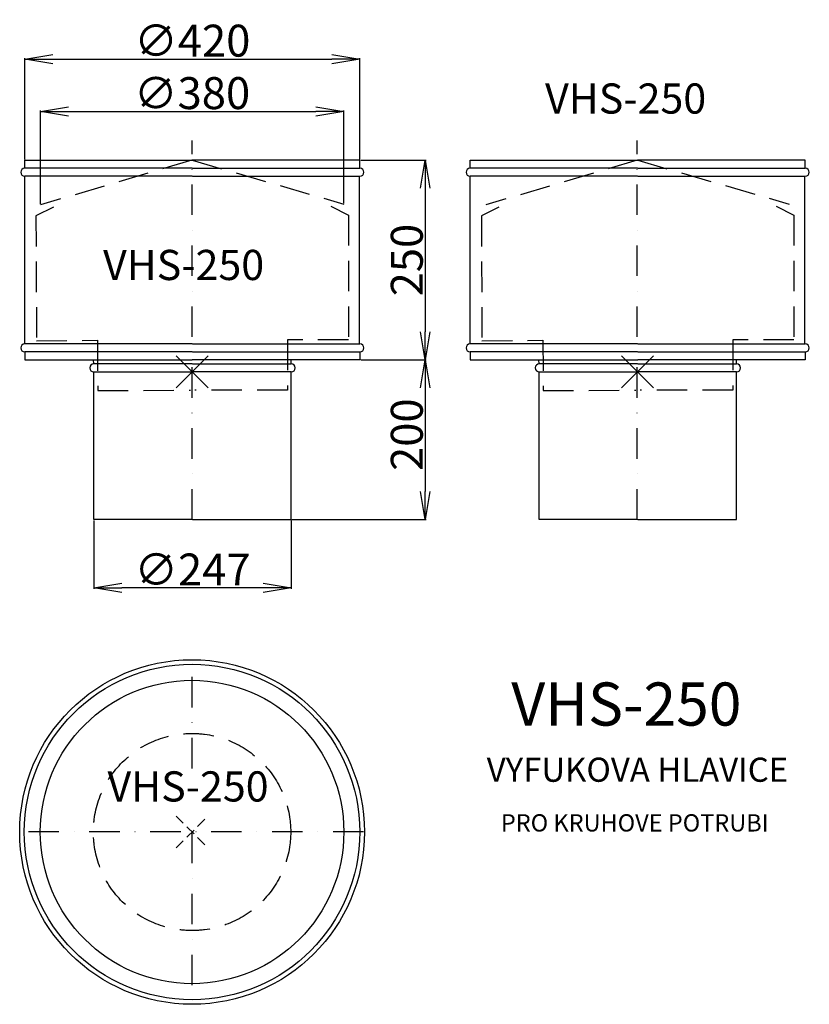
# Model space of a CAD drawing. Extents: x -66 to 923, y -642 to 591.
import ezdxf

# ---------------------------------------------------------------- set-up
doc = ezdxf.new("R2010")
doc.units = 0
doc.header["$PDMODE"] = 3
doc.header["$PDSIZE"] = 20
doc.linetypes.add('DASHDOT', pattern=[25.4, 12.7, -6.35, 0, -6.35])
doc.linetypes.add('DASHED', pattern=[19.05, 12.7, -6.35])
doc.layers.get('0').update_dxf_attribs({"linetype": 'CONTINUOUS'})
doc.layers.get('DEFPOINTS').update_dxf_attribs({"linetype": 'CONTINUOUS'})
for name, color, linetype in [('V0-NAZVY', 210, 'CONTINUOUS'), ('V0-OBRYS', 90, 'CONTINUOUS'), ('V0-VYPLNE', 63, 'DASHDOT'), ('V0-ZBYTEK', 51, 'CONTINUOUS')]:
    doc.layers.add(name, color=color, linetype=linetype)
doc.styles.add('ED10', font='isocp.shx', dxfattribs={"height": 10})
doc.styles.add('ED40', font='isocp.shx', dxfattribs={"height": 40})
doc.dimstyles.new('ED40', dxfattribs={"dimscale": 0, "dimtxt": 40, "dimasz": 35, "dimexe": 1.25, "dimexo": 1, "dimgap": 3, "dimtad": 1, "dimdec": 0, "dimtxsty": 'ED40', "dimblk1": 'OPEN', "dimblk2": 'OPEN', "dimsah": 1, "dimcen": 3, "dimazin": 3, "dimtfac": 1, "dimtdec": 1, "dimtmove": 0, "dimatfit": 3, "dimtolj": 1})

# ---------------------------------------------------------------- blocks, each defined once
blk = doc.blocks.new('_OPEN')
at = {"color": 0, "linetype": 'BYBLOCK'}
for p, q in [((-1, 0.166667), (0, 0)), ((0, 0), (-1, -0.166667)), ((0, 0), (-1, 0))]:
    blk.add_line(p, q, dxfattribs=at)
blk = doc.blocks.new('*D1')
at = {"color": 0, "linetype": 'BYBLOCK'}
for p, q in [((-59.5, 416), (-59.5, 543.052213)), ((360.100698, 416), (360.100698, 543.052213)), ((-24.5, 541.802213), (325.100698, 541.802213))]:
    blk.add_line(p, q, dxfattribs=at)
at = {"layer": 'DEFPOINTS', "color": 0, "linetype": 'BYBLOCK'}
for p in [(360.100698, 541.802213), (-59.5, 415), (360.100698, 415)]:
    blk.add_point(p, dxfattribs=at)
at = {"color": 0, "linetype": 'BYBLOCK', "xscale": 35, "yscale": 35, "zscale": 35, "rotation": 180}
blk.add_blockref('_OPEN', (-59.5, 541.802213), dxfattribs=at)
at = {"color": 0, "linetype": 'BYBLOCK', "xscale": 35, "yscale": 35, "zscale": 35}
blk.add_blockref('_OPEN', (360.100698, 541.802213), dxfattribs=at)
at = {"color": 0, "linetype": 'BYBLOCK', "insert": (150.300349, 564.80615), "char_height": 40, "attachment_point": 5, "style": 'ED40'}
blk.add_mtext('\\A1;∅420', dxfattribs=at)
blk = doc.blocks.new('*D2')
at = {"color": 0, "linetype": 'BYBLOCK'}
for p, q in [((-39.720789, 360.174536), (-39.720789, 477.347668)), ((-4.720789, 476.097668), (305, 476.097668)), ((340, 361.187161), (340, 477.347668))]:
    blk.add_line(p, q, dxfattribs=at)
at = {"layer": 'DEFPOINTS', "color": 0, "linetype": 'BYBLOCK'}
for p in [(340, 476.097668), (-39.720789, 359.174536), (340, 360.187161)]:
    blk.add_point(p, dxfattribs=at)
at = {"color": 0, "linetype": 'BYBLOCK', "xscale": 35, "yscale": 35, "zscale": 35, "rotation": 180}
blk.add_blockref('_OPEN', (-39.720789, 476.097668), dxfattribs=at)
at = {"color": 0, "linetype": 'BYBLOCK', "xscale": 35, "yscale": 35, "zscale": 35}
blk.add_blockref('_OPEN', (340, 476.097668), dxfattribs=at)
at = {"color": 0, "linetype": 'BYBLOCK', "insert": (150, 499.097668), "char_height": 40, "attachment_point": 5, "style": 'ED40'}
blk.add_mtext('\\A1;∅380', dxfattribs=at)
blk = doc.blocks.new('*D3')
at = {"color": 0, "linetype": 'BYBLOCK'}
for p, q in [((361.100698, 415), (443.105163, 415)), ((441.855163, 380), (441.855163, 200)), ((361.100698, 165), (443.105163, 165))]:
    blk.add_line(p, q, dxfattribs=at)
at = {"layer": 'DEFPOINTS', "color": 0, "linetype": 'BYBLOCK'}
for p in [(360.100698, 415), (360.100698, 165), (441.855163, 165)]:
    blk.add_point(p, dxfattribs=at)
at = {"color": 0, "linetype": 'BYBLOCK', "xscale": 35, "yscale": 35, "zscale": 35}
for p, rotation in [((441.855163, 415), 90), ((441.855163, 165), 270)]:
    blk.add_blockref('_OPEN', p, dxfattribs=dict(at, rotation=rotation))
at = {"color": 0, "linetype": 'BYBLOCK', "insert": (418.851226, 290), "char_height": 40, "attachment_point": 5, "rotation": 90, "style": 'ED40'}
blk.add_mtext('\\A1;250', dxfattribs=at)
blk = doc.blocks.new('*D4')
at = {"color": 0, "linetype": 'BYBLOCK'}
for p, q in [((362.100698, 165), (443.105163, 165)), ((441.855163, 130), (441.855163, 0)), ((275.100698, -35), (443.105163, -35))]:
    blk.add_line(p, q, dxfattribs=at)
at = {"layer": 'DEFPOINTS', "color": 0, "linetype": 'BYBLOCK'}
for p in [(361.100698, 165), (274.100698, -35), (441.855163, -35)]:
    blk.add_point(p, dxfattribs=at)
at = {"color": 0, "linetype": 'BYBLOCK', "xscale": 35, "yscale": 35, "zscale": 35}
for p, rotation in [((441.855163, 165), 90), ((441.855163, -35), 270)]:
    blk.add_blockref('_OPEN', p, dxfattribs=dict(at, rotation=rotation))
at = {"color": 0, "linetype": 'BYBLOCK', "insert": (418.851226, 71.35767), "char_height": 40, "attachment_point": 5, "rotation": 90, "style": 'ED40'}
blk.add_mtext('\\A1;200', dxfattribs=at)
blk = doc.blocks.new('*D5')
at = {"color": 0, "linetype": 'BYBLOCK'}
for p, q in [((27, -36), (27, -121.749601)), ((274.100698, -36), (274.100698, -121.749601)), ((239.100698, -120.499601), (62, -120.499601))]:
    blk.add_line(p, q, dxfattribs=at)
at = {"layer": 'DEFPOINTS', "color": 0, "linetype": 'BYBLOCK'}
for p in [(27, -35), (274.100698, -35), (27, -120.499601)]:
    blk.add_point(p, dxfattribs=at)
at = {"color": 0, "linetype": 'BYBLOCK', "xscale": 35, "yscale": 35, "zscale": 35, "rotation": 180}
blk.add_blockref('_OPEN', (27, -120.499601), dxfattribs=at)
at = {"color": 0, "linetype": 'BYBLOCK', "xscale": 35, "yscale": 35, "zscale": 35}
blk.add_blockref('_OPEN', (274.100698, -120.499601), dxfattribs=at)
at = {"color": 0, "linetype": 'BYBLOCK', "insert": (150.550349, -97.495664), "char_height": 40, "attachment_point": 5, "style": 'ED40'}
blk.add_mtext('\\A1;∅247', dxfattribs=at)

msp = doc.modelspace()

# ---------------------------------------------------------------- linework, layer by layer
at = {"layer": 'V0-OBRYS'}
for p, q in [((-59.5, 415), (150.300349, 415)), ((-59.5, 405), (-59.5, 415)), ((360.100698, 415), (150.300349, 415)), ((360.100698, 405), (360.100698, 415)), ((498.120799, 415), (707.921148, 415)), ((498.120799, 405), (498.120799, 415)), ((917.721496, 415), (707.921148, 415)), ((917.721496, 405), (917.721496, 415)), ((150, 405), (-59.5, 405)), ((150, 395), (-59.5, 395)), ((-59.5, 185), (-59.5, 395)), ((150.600698, 405), (360.100698, 405)), ((150.600698, 395), (360.100698, 395)), ((359.5, 185), (359.5, 395)), ((707.620799, 405), (498.120799, 405)), ((707.620799, 395), (498.120799, 395)), ((498.120799, 185), (498.120799, 395)), ((708.221496, 405), (917.721496, 405)), ((708.221496, 395), (917.721496, 395)), ((917.120799, 185), (917.120799, 395)), ((150, 185), (-59.5, 185)), ((150.600698, 185), (360.100698, 185)), ((707.620799, 185), (498.120799, 185)), ((708.221496, 185), (917.721496, 185)), ((150, 175), (-59.5, 175)), ((-59.5, 175), (-59.5, 165)), ((150.600698, 175), (360.100698, 175)), ((360.100698, 175), (360.100698, 165)), ((707.620799, 175), (498.120799, 175)), ((498.120799, 175), (498.120799, 165)), ((708.221496, 175), (917.721496, 175)), ((917.721496, 175), (917.721496, 165)), ((-59.5, 165), (150.300349, 165)), ((27, 160), (26.5, 164.934183)), ((360.100698, 165), (150.300349, 165)), ((274.100698, 160), (274.100698, 164.934183)), ((498.120799, 165), (707.921148, 165)), ((584.620799, 160), (584.120799, 164.934183)), ((917.721496, 165), (707.921148, 165)), ((831.721496, 160), (831.721496, 164.934183)), ((150, 160), (27, 160)), ((27, -35), (27, 150)), ((27, 150), (150, 150)), ((150.600698, 160), (274.100698, 160)), ((274.100698, 150), (150.600698, 150)), ((274.100698, -35), (274.100698, 150)), ((707.620799, 160), (584.620799, 160)), ((584.620799, -35), (584.620799, 150)), ((584.620799, 150), (707.620799, 150)), ((708.221496, 160), (831.721496, 160)), ((831.721496, 150), (708.221496, 150)), ((831.721496, -35), (831.721496, 150)), ((150, -35), (27, -35)), ((150.600698, -35), (274.100698, -35)), ((707.620799, -35), (584.620799, -35)), ((708.221496, -35), (831.721496, -35))]:
    msp.add_line(p, q, dxfattribs=at)
at = {"layer": 'V0-OBRYS', "color": 90, "linetype": 'CONTINUOUS'}
for radius in [215.790188, 210, 190]:
    msp.add_circle((150, -426.240669), radius, dxfattribs=at)
at = {"layer": 'V0-OBRYS'}
for centre, start, end in [((-59.5, 400), 90, 270), ((360.100698, 400), 270, 90), ((498.120799, 400), 90, 270), ((917.721496, 400), 270, 90), ((-59.5, 180), 90, 270), ((360.100698, 180), 270, 90), ((498.120799, 180), 90, 270), ((917.721496, 180), 270, 90), ((27, 155), 90, 270), ((274.100698, 155), 270, 90), ((584.620799, 155), 90, 270), ((831.721496, 155), 270, 90)]:
    msp.add_arc(centre, 5, start, end, dxfattribs=at)
at = {"layer": 'V0-VYPLNE', "ltscale": 3}
for p, q in [((150, -35), (150, 439.949202)), ((707.020101, -35), (707.020101, 439.949202)), ((150, -346.523235), (150, -214.40348)), ((150, -618.009072), (150, -417.484144)), ((364.677883, -426.240669), (-59.293523, -426.240669))]:
    msp.add_line(p, q, dxfattribs=at)
at = {"layer": 'V0-VYPLNE', "color": 52, "linetype": 'DASHED', "ltscale": 3}
for p, q in [((149.638047, 414.99796), (-39.720789, 359.174536)), ((150.300349, 415), (340, 360.187161)), ((707.258846, 414.99796), (517.90001, 359.174536)), ((707.921148, 415), (897.620799, 360.187161)), ((-23.369969, 356.466586), (-45.390654, 345.253786)), ((323.666175, 357.378526), (345.755324, 346.366297)), ((345.755324, 346.366297), (345.755324, 190.190374)), ((534.250829, 356.466586), (512.230144, 345.253786)), ((881.286973, 357.378526), (903.376123, 346.366297)), ((903.376123, 346.366297), (903.376123, 190.190374)), ((-45.390654, 345.253786), (-44.736511, 189.079878)), ((512.230144, 345.253786), (512.884288, 189.079878)), ((-44.736511, 189.079878), (31.485465, 189.601856)), ((31.485465, 189.601856), (31.874069, 126.527676)), ((345.755324, 190.190374), (269.531741, 190.190374)), ((269.531741, 190.190374), (269.531741, 127.114997)), ((512.884288, 189.079878), (589.106264, 189.601856)), ((589.106264, 189.601856), (589.494867, 126.527676)), ((903.376123, 190.190374), (827.152539, 190.190374)), ((827.152539, 190.190374), (827.152539, 127.114997)), ((31.874069, 126.527676), (147.947722, 127.098028)), ((269.531741, 127.114997), (153.45633, 127.114997)), ((589.494867, 126.527676), (705.568521, 127.098028)), ((827.152539, 127.114997), (711.077129, 127.114997))]:
    msp.add_line(p, q, dxfattribs=at)
msp.add_circle((150, -426.240669), 123.5, dxfattribs=at)
at = {"layer": 'V0-VYPLNE', "color": 41, "linetype": 'CONTINUOUS'}
for p in [(150, 150), (707.620799, 150)]:
    msp.add_point(p, dxfattribs=at)
at = {"layer": 'V0-VYPLNE', "color": 52, "linetype": 'DASHED'}
msp.add_point((150, -426.240669), dxfattribs=at)

# ---------------------------------------------------------------- texts
at = {"layer": 'V0-NAZVY', "attachment_point": 5, "style": 'ED10'}
for insert, char_height, width in [((692.801209, 487.432643), 37.8, 310.92852), ((139.402529, 279.004436), 37.8, 310.92852), ((693.741997, -273.003867), 54, 444.1836), ((144.964326, -374.070619), 37.8, 310.92852)]:
    msp.add_mtext('VHS-250', dxfattribs=dict(at, insert=insert, char_height=char_height, width=width))
at = {"layer": 'V0-ZBYTEK', "color": 51, "insert": (707.600901, -352.158181), "char_height": 30.24, "width": 856.639584, "attachment_point": 5, "style": 'ED10'}
msp.add_mtext('VYFUKOVA HLAVICE', dxfattribs=at)
at = {"layer": 'V0-ZBYTEK', "insert": (704.15805, -417.615643), "char_height": 21.6, "width": 339.326352, "attachment_point": 5, "style": 'ED10'}
msp.add_mtext('PRO KRUHOVE POTRUBI', dxfattribs=at)

# ---------------------------------------------------------------- dimensions: what is measured, and where the dimension line sits
at = {"layer": 'V0-VYPLNE', "color": 41, "linetype": 'CONTINUOUS'}
for base, p1, p2, picture, middle in [((360.100698, 541.802213), (-59.5, 415), (360.100698, 415), '*D1', (150.300349, 541.802213)), ((340, 476.097668), (-39.720789, 359.174536), (340, 360.187161), '*D2', (150, 476.097668)), ((27, -120.499601), (274.100698, -35), (27, -35), '*D5', (150.550349, -120.499601))]:
    dim = msp.add_linear_dim(base=base, p1=p1, p2=p2, text='%%c<>', dimstyle='ED40', override={"dimscale": 1}, dxfattribs=at)
    dim.commit()
    dim.dimension.update_dxf_attribs({"geometry": picture, "text_midpoint": middle, "dimtype": 160})
for base, p1, p2, picture, middle in [((441.855163, 165), (360.100698, 415), (360.100698, 165), '*D3', (441.855163, 290)), ((441.855163, -35), (361.100698, 165), (274.100698, -35), '*D4', (441.855163, 71.35767))]:
    dim = msp.add_linear_dim(base=base, p1=p1, p2=p2, angle=90, dimstyle='ED40', override={"dimscale": 1}, dxfattribs=at)
    dim.commit()
    dim.dimension.update_dxf_attribs({"geometry": picture, "text_midpoint": middle, "dimtype": 160})

doc.saveas('drawing.dxf')
